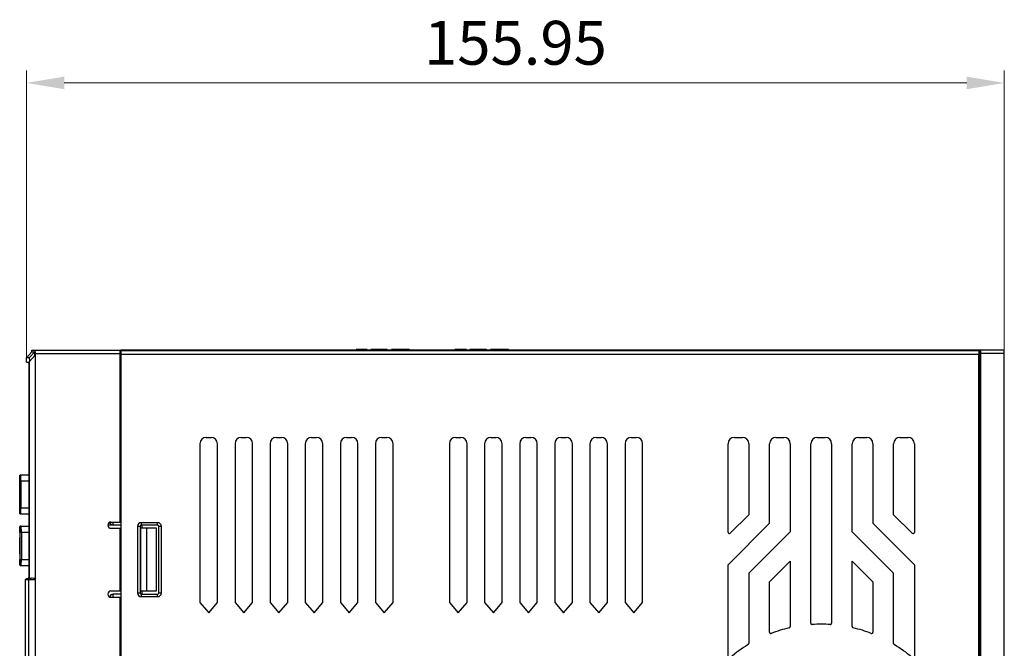
# Model space of a CAD drawing. Units: millimetres. Extents: x 1066 to 1827, y 434 to 693.
# Drawn here: x 1464 to 1621, y 586 to 687 of the extents above; entities that cross this region are included whole.
import ezdxf

# ---------------------------------------------------------------- set-up
doc = ezdxf.new("R2010")
doc.units = ezdxf.units.MM
doc.header["$LTSCALE"] = 65.395
doc.header["$PDMODE"] = 3
doc.header["$PDSIZE"] = 8
doc.layers.get('0').update_dxf_attribs({"linetype": 'CONTINUOUS'})
doc.layers.get('DEFPOINTS').update_dxf_attribs({"linetype": 'CONTINUOUS'})
doc.layers.add('CENTER', color=7, linetype='CONTINUOUS')
doc.styles.add('宋体', font='txt')
doc.dimstyles.new('标注样式', dxfattribs={"dimtxt": 7, "dimasz": 6, "dimexe": 2, "dimexo": 0, "dimgap": 2, "dimtad": 1, "dimtoh": 1, "dimdsep": 46, "dimtxsty": '宋体', "dimcen": 0, "dimclrd": 256, "dimclre": 256, "dimclrt": 256, "dimadec": 1, "dimazin": 2, "dimtfac": 1, "dimtmove": 0, "dimatfit": 3, "dimfxl": 1, "dimfrac": 2, "dimlwd": 13, "dimlwe": 13, "dimarcsym": 0})

# ---------------------------------------------------------------- blocks, each defined once
blk = doc.blocks.new('*D21')
at = {"layer": 'CENTER', "color": 5, "lineweight": 13}
for p, q in [((1464.68, 632.84), (1464.68, 678.71)), ((1620.63, 632.84), (1620.63, 678.71)), ((1470.68, 676.71), (1614.63, 676.71))]:
    blk.add_line(p, q, dxfattribs=at)
at = {"layer": 'CENTER', "color": 5}
for points in [[(1470.68, 677.71), (1470.68, 675.71), (1464.68, 676.71)], [(1614.63, 677.71), (1614.63, 675.71), (1620.63, 676.71)]]:
    blk.add_solid(points, dxfattribs=at)
at = {"layer": 'DEFPOINTS', "color": 0}
for p in [(1620.63, 676.71), (1464.68, 632.84), (1620.63, 632.84)]:
    blk.add_point(p, dxfattribs=at)
at = {"layer": 'CENTER', "color": 5, "insert": (1542.66, 682.21), "char_height": 7, "attachment_point": 5, "style": '宋体'}
blk.add_mtext('155.95', dxfattribs=at)

msp = doc.modelspace()

# ---------------------------------------------------------------- linework, layer by layer
at = {"color": 7, "linetype": 'Continuous'}
for p, q in [((1465.534, 633.83), (1464.684, 632.841)), ((1465.993, 633.83), (1465.101, 632.842)), ((1465.127, 632.254), (1466.02, 633.245)), ((1465.534, 633.83), (1465.534, 634.095)), ((1465.534, 634.095), (1479.634, 634.095)), ((1465.534, 633.83), (1465.993, 633.83)), ((1466.031, 633.495), (1466.031, 474.836)), ((1479.634, 633.495), (1466.031, 633.495)), ((1479.634, 606.645), (1479.634, 634.095)), ((1479.634, 632.995), (1479.784, 632.995)), ((1479.734, 634.145), (1479.734, 632.995)), ((1479.734, 634.145), (1620.634, 634.145)), ((1479.784, 474.295), (1479.784, 633.995)), ((1479.784, 633.995), (1616.634, 633.995)), ((1616.564, 633.395), (1479.784, 633.395)), ((1513.084, 633.995), (1513.084, 634.045)), ((1513.084, 634.045), (1545.584, 634.045)), ((1517.235, 634.195), (1517.235, 634.145)), ((1519.029, 634.195), (1517.235, 634.195)), ((1517.422, 634.195), (1517.422, 634.145)), ((1518.854, 634.195), (1518.854, 634.145)), ((1518.966, 634.195), (1518.966, 634.145)), ((1519.029, 634.145), (1519.029, 634.195)), ((1519.592, 634.195), (1519.592, 634.145)), ((1522.218, 634.195), (1519.592, 634.195)), ((1520.3, 634.195), (1520.3, 634.145)), ((1521.353, 634.195), (1521.353, 634.145)), ((1522.218, 634.195), (1522.218, 634.145)), ((1522.88, 634.195), (1522.88, 634.145)), ((1525.734, 634.195), (1522.88, 634.195)), ((1522.921, 634.145), (1522.921, 634.195)), ((1523.269, 634.195), (1523.269, 634.145)), ((1524.286, 634.195), (1524.286, 634.145)), ((1525.332, 634.195), (1525.332, 634.145)), ((1525.734, 634.195), (1525.734, 634.145)), ((1533.015, 634.195), (1533.015, 634.145)), ((1534.849, 634.195), (1533.015, 634.195)), ((1533.048, 634.145), (1533.048, 634.195)), ((1533.135, 634.195), (1533.135, 634.145)), ((1533.83, 634.195), (1533.83, 634.145)), ((1534.384, 634.195), (1534.384, 634.145)), ((1534.739, 634.195), (1534.739, 634.145)), ((1534.849, 634.195), (1534.849, 634.145)), ((1535.392, 634.195), (1535.392, 634.145)), ((1538.018, 634.195), (1535.392, 634.195)), ((1536.1, 634.195), (1536.1, 634.145)), ((1537.153, 634.195), (1537.153, 634.145)), ((1538.018, 634.195), (1538.018, 634.145)), ((1538.68, 634.195), (1538.68, 634.145)), ((1541.534, 634.195), (1538.68, 634.195)), ((1538.721, 634.145), (1538.721, 634.195)), ((1539.069, 634.195), (1539.069, 634.145)), ((1540.086, 634.195), (1540.086, 634.145)), ((1541.132, 634.195), (1541.132, 634.145)), ((1541.534, 634.195), (1541.534, 634.145)), ((1545.584, 633.995), (1545.584, 634.045)), ((1554.954, 633.995), (1554.954, 634.145)), ((1555.754, 634.145), (1555.754, 633.995)), ((1556.169, 633.995), (1556.169, 634.145)), ((1556.969, 634.145), (1556.969, 633.995)), ((1557.786, 633.995), (1557.786, 634.145)), ((1558.086, 634.145), (1558.086, 633.995)), ((1558.534, 633.995), (1558.534, 634.145)), ((1565.658, 633.995), (1565.658, 634.145)), ((1565.962, 634.145), (1565.962, 633.995)), ((1567.978, 633.995), (1567.978, 634.145)), ((1568.434, 633.995), (1568.434, 634.145)), ((1573.434, 633.995), (1573.434, 634.145)), ((1573.889, 634.145), (1573.889, 633.995)), ((1575.778, 633.995), (1575.778, 634.145)), ((1576.234, 633.995), (1576.234, 634.145)), ((1580.334, 633.995), (1580.334, 634.145)), ((1580.789, 634.145), (1580.789, 633.995)), ((1582.678, 633.995), (1582.678, 634.145)), ((1583.134, 633.995), (1583.134, 634.145)), ((1587.234, 633.995), (1587.234, 634.145)), ((1587.689, 634.145), (1587.689, 633.995)), ((1589.578, 633.995), (1589.578, 634.145)), ((1590.034, 633.995), (1590.034, 634.145)), ((1594.134, 633.995), (1594.134, 634.145)), ((1594.589, 634.145), (1594.589, 633.995)), ((1596.478, 633.995), (1596.478, 634.145)), ((1596.934, 633.995), (1596.934, 634.145)), ((1601.034, 633.995), (1601.034, 634.145)), ((1601.489, 634.145), (1601.489, 633.995)), ((1603.378, 633.995), (1603.378, 634.145)), ((1603.834, 633.995), (1603.834, 634.145)), ((1607.934, 633.995), (1607.934, 634.145)), ((1608.389, 634.145), (1608.389, 633.995)), ((1610.278, 633.995), (1610.278, 634.145)), ((1610.734, 633.995), (1610.734, 634.145)), ((1615.734, 633.995), (1615.734, 634.145)), ((1616.037, 634.145), (1616.037, 633.995)), ((1616.564, 486.895), (1616.564, 633.395)), ((1616.634, 607.845), (1616.634, 633.995)), ((1616.734, 607.845), (1616.734, 634.145)), ((1616.907, 474.745), (1616.907, 633.545)), ((1620.634, 633.545), (1616.907, 633.545)), ((1620.634, 474.145), (1620.634, 634.145)), ((1464.684, 632.145), (1464.684, 632.841)), ((1465.101, 632.841), (1464.684, 632.841)), ((1464.684, 632.145), (1465.08, 632.145)), ((1465.031, 631.973), (1464.872, 632.145)), ((1465.031, 631.973), (1465.092, 631.971)), ((1465.095, 598.018), (1465.095, 631.773)), ((1465.136, 597.646), (1465.127, 632.254)), ((1479.784, 632.195), (1479.634, 632.195)), ((1492.334, 619.145), (1492.334, 593.814)), ((1493.334, 620.145), (1494.134, 620.145)), ((1495.134, 593.814), (1495.134, 619.145)), ((1497.934, 619.145), (1497.934, 593.814)), ((1498.934, 620.145), (1499.734, 620.145)), ((1500.734, 593.814), (1500.734, 619.145)), ((1503.534, 619.145), (1503.534, 593.814)), ((1504.534, 620.145), (1505.334, 620.145)), ((1506.334, 593.814), (1506.334, 619.145)), ((1509.134, 619.145), (1509.134, 593.814)), ((1510.134, 620.145), (1510.934, 620.145)), ((1511.934, 593.814), (1511.934, 619.145)), ((1514.734, 619.145), (1514.734, 593.814)), ((1515.734, 620.145), (1516.534, 620.145)), ((1517.534, 593.814), (1517.534, 619.145)), ((1520.334, 619.145), (1520.334, 593.814)), ((1521.334, 620.145), (1522.134, 620.145)), ((1523.134, 593.814), (1523.134, 619.145)), ((1532.134, 619.145), (1532.134, 593.814)), ((1533.134, 620.145), (1533.934, 620.145)), ((1534.934, 593.814), (1534.934, 619.145)), ((1537.734, 619.145), (1537.734, 593.814)), ((1538.734, 620.145), (1539.534, 620.145)), ((1540.534, 593.814), (1540.534, 619.145)), ((1543.334, 619.145), (1543.334, 593.814)), ((1544.334, 620.145), (1545.134, 620.145)), ((1546.134, 593.814), (1546.134, 619.145)), ((1548.934, 619.145), (1548.934, 593.814)), ((1549.934, 620.145), (1550.734, 620.145)), ((1551.734, 593.814), (1551.734, 619.145)), ((1554.534, 619.145), (1554.534, 593.814)), ((1555.534, 620.145), (1556.334, 620.145)), ((1557.334, 593.814), (1557.334, 619.145)), ((1560.134, 619.145), (1560.134, 593.814)), ((1561.134, 620.145), (1561.934, 620.145)), ((1562.934, 593.814), (1562.934, 619.145)), ((1576.584, 604.995), (1576.584, 619.145)), ((1577.584, 620.145), (1578.884, 620.145)), ((1579.884, 619.145), (1579.884, 607.812)), ((1583.184, 606.445), (1583.184, 619.145)), ((1584.184, 620.145), (1585.484, 620.145)), ((1586.484, 619.145), (1586.484, 605.079)), ((1589.784, 590.499), (1589.784, 619.145)), ((1590.784, 620.145), (1592.084, 620.145)), ((1593.084, 619.145), (1593.084, 590.499)), ((1596.384, 605.079), (1596.384, 619.145)), ((1597.384, 620.145), (1598.684, 620.145)), ((1599.684, 619.145), (1599.684, 606.445)), ((1602.984, 607.812), (1602.984, 619.145)), ((1603.984, 620.145), (1605.284, 620.145)), ((1606.284, 619.145), (1606.284, 604.995)), ((1463.787, 614.195), (1465.095, 614.195)), ((1463.585, 608.895), (1463.585, 613.195)), ((1465.095, 613.195), (1463.585, 613.195)), ((1463.785, 613.195), (1463.785, 608.895)), ((1463.585, 608.895), (1465.095, 608.895)), ((1465.095, 607.895), (1463.787, 607.895)), ((1576.925, 604.854), (1579.884, 607.812)), ((1602.984, 607.812), (1605.942, 604.854)), ((1616.859, 607.845), (1616.599, 607.845)), ((1616.599, 597.845), (1616.599, 607.845)), ((1616.786, 608.595), (1616.859, 608.595)), ((1616.786, 608.595), (1616.786, 607.845)), ((1616.859, 597.095), (1616.859, 608.595)), ((1478.134, 606.645), (1479.634, 606.645)), ((1478.484, 606.145), (1478.484, 606.645)), ((1482.984, 606.545), (1482.984, 606.145)), ((1485.584, 606.545), (1482.984, 606.545)), ((1485.584, 606.145), (1485.584, 606.545)), ((1583.184, 606.445), (1576.584, 599.845)), ((1606.284, 599.845), (1599.684, 606.445)), ((1463.586, 604.995), (1463.586, 600.695)), ((1463.635, 605.795), (1463.588, 605.795)), ((1463.648, 600.695), (1463.648, 604.995)), ((1465.095, 604.995), (1463.648, 604.995)), ((1463.788, 605.995), (1465.095, 605.995)), ((1463.831, 605.995), (1463.835, 605.995)), ((1463.848, 604.995), (1463.848, 600.695)), ((1478.259, 606.145), (1477.646, 606.145)), ((1478.134, 605.645), (1479.784, 605.645)), ((1478.259, 606.204), (1478.259, 606.145)), ((1479.784, 606.145), (1478.484, 606.145)), ((1479.634, 595.645), (1479.634, 605.645)), ((1482.384, 605.945), (1482.384, 595.345)), ((1482.784, 605.945), (1482.384, 605.945)), ((1482.784, 605.945), (1482.784, 595.345)), ((1485.384, 605.645), (1482.784, 605.645)), ((1482.884, 595.645), (1482.884, 605.645)), ((1485.584, 606.145), (1482.984, 606.145)), ((1483.084, 606.145), (1483.084, 605.645)), ((1483.884, 595.645), (1483.884, 605.645)), ((1485.384, 595.645), (1485.384, 605.645)), ((1485.784, 595.345), (1485.784, 605.945)), ((1486.184, 605.945), (1485.784, 605.945)), ((1486.184, 595.345), (1486.184, 605.945)), ((1579.884, 598.479), (1586.484, 605.079)), ((1596.384, 605.079), (1602.984, 598.479)), ((1463.6, 602.995), (1463.6, 603.595)), ((1463.621, 604.195), (1463.621, 602.995)), ((1463.621, 604.195), (1463.632, 604.195)), ((1463.632, 602.195), (1463.632, 604.195)), ((1463.632, 602.595), (1463.589, 602.595)), ((1463.6, 602.995), (1463.632, 602.995)), ((1463.6, 601.595), (1463.6, 602.195)), ((1463.632, 602.195), (1463.6, 602.195)), ((1463.648, 600.695), (1465.095, 600.695)), ((1586.484, 600.412), (1583.184, 597.112)), ((1586.484, 600.412), (1586.484, 589.954)), ((1596.384, 589.954), (1596.384, 600.412)), ((1599.684, 597.112), (1596.384, 600.412)), ((1463.588, 599.895), (1463.635, 599.895)), ((1463.788, 599.695), (1465.095, 599.695)), ((1463.835, 599.695), (1463.831, 599.696)), ((1576.584, 585.185), (1576.584, 599.845)), ((1579.884, 598.479), (1579.884, 587.268)), ((1602.984, 587.268), (1602.984, 598.479)), ((1606.284, 599.845), (1606.284, 585.185)), ((1464.684, 597.645), (1464.534, 597.495)), ((1464.534, 580.995), (1464.534, 597.495)), ((1464.534, 597.495), (1466.031, 597.495)), ((1464.684, 597.645), (1465.127, 597.645)), ((1465.031, 597.818), (1464.872, 597.645)), ((1464.981, 597.495), (1464.981, 475.836)), ((1465.092, 597.819), (1465.031, 597.818)), ((1583.184, 589.07), (1583.184, 597.112)), ((1599.684, 597.112), (1599.684, 589.07)), ((1616.599, 597.845), (1616.859, 597.845)), ((1616.634, 510.445), (1616.634, 597.845)), ((1616.734, 576.395), (1616.734, 597.845)), ((1616.786, 597.845), (1616.786, 597.095)), ((1616.859, 597.095), (1616.786, 597.095)), ((1478.134, 595.645), (1479.784, 595.645)), ((1482.384, 595.345), (1482.784, 595.345)), ((1482.784, 595.645), (1485.384, 595.645)), ((1483.084, 595.645), (1483.084, 595.145)), ((1485.784, 595.345), (1486.184, 595.345)), ((1478.134, 594.645), (1479.634, 594.645)), ((1478.484, 594.645), (1478.484, 595.145)), ((1479.784, 595.145), (1478.484, 595.145)), ((1479.634, 513.645), (1479.634, 594.645)), ((1482.984, 595.145), (1482.984, 594.745)), ((1482.984, 595.145), (1485.584, 595.145)), ((1482.984, 594.745), (1485.584, 594.745)), ((1485.584, 594.745), (1485.584, 595.145)), ((1492.334, 593.814), (1493.734, 592.145)), ((1493.734, 592.145), (1495.134, 593.814)), ((1497.934, 593.814), (1499.334, 592.145)), ((1499.334, 592.145), (1500.734, 593.814)), ((1503.534, 593.814), (1504.934, 592.145)), ((1504.934, 592.145), (1506.334, 593.814)), ((1509.134, 593.814), (1510.534, 592.145)), ((1510.534, 592.145), (1511.934, 593.814)), ((1514.734, 593.814), (1516.134, 592.145)), ((1516.134, 592.145), (1517.534, 593.814)), ((1520.334, 593.814), (1521.734, 592.145)), ((1521.734, 592.145), (1523.134, 593.814)), ((1532.134, 593.814), (1533.534, 592.145)), ((1533.534, 592.145), (1534.934, 593.814)), ((1537.734, 593.814), (1539.134, 592.145)), ((1539.134, 592.145), (1540.534, 593.814)), ((1543.334, 593.814), (1544.734, 592.145)), ((1544.734, 592.145), (1546.134, 593.814)), ((1548.934, 593.814), (1550.334, 592.145)), ((1550.334, 592.145), (1551.734, 593.814)), ((1554.534, 593.814), (1555.934, 592.145)), ((1555.934, 592.145), (1557.334, 593.814)), ((1560.134, 593.814), (1561.534, 592.145)), ((1561.534, 592.145), (1562.934, 593.814))]:
    msp.add_line(p, q, dxfattribs=at)
for centre, radius, start, end in [((1479.934, 633.145), 0.3, 180, 210.60863), ((1493.334, 619.145), 1, 90, 180), ((1494.134, 619.145), 1, 0, 90), ((1498.934, 619.145), 1, 90, 180), ((1499.734, 619.145), 1, 0, 90), ((1504.534, 619.145), 1, 90, 180), ((1505.334, 619.145), 1, 0, 90), ((1510.134, 619.145), 1, 90, 180), ((1510.934, 619.145), 1, 0, 90), ((1515.734, 619.145), 1, 90, 180), ((1516.534, 619.145), 1, 0, 90), ((1521.334, 619.145), 1, 90, 180), ((1522.134, 619.145), 1, 0, 90), ((1533.134, 619.145), 1, 90, 180), ((1533.934, 619.145), 1, 0, 90), ((1538.734, 619.145), 1, 90, 180), ((1539.534, 619.145), 1, 0, 90), ((1544.334, 619.145), 1, 90, 180), ((1545.134, 619.145), 1, 0, 90), ((1549.934, 619.145), 1, 90, 180), ((1550.734, 619.145), 1, 0, 90), ((1555.534, 619.145), 1, 90, 180), ((1556.334, 619.145), 1, 0, 90), ((1561.134, 619.145), 1, 90, 180), ((1561.934, 619.145), 1, 0, 90), ((1577.584, 619.145), 1, 90, 180), ((1578.884, 619.145), 1, 0, 90), ((1584.184, 619.145), 1, 90, 180), ((1585.484, 619.145), 1, 0, 90), ((1590.784, 619.145), 1, 90, 180), ((1592.084, 619.145), 1, 0, 90), ((1597.384, 619.145), 1, 90, 180), ((1598.684, 619.145), 1, 0, 90), ((1603.984, 619.145), 1, 90, 180), ((1605.284, 619.145), 1, 0, 90), ((1478.134, 606.145), 0.5, 90, 270), ((1478.484, 606.645), 0.5, 184.27825, 270), ((1482.984, 605.945), 0.6, 90.00001, 179.99999), ((1485.584, 605.945), 0.6, 0.00001, 89.99999), ((1666.03, 605.031), 202.445, 179.86387, 180.01003), ((1463.79, 605.795), 0.202, 161.1138, 179.92414), ((1463.789, 605.795), 0.201, 143.0199, 161), ((1463.789, 605.794), 0.201, 126.98613, 142.92173), ((1463.835, 605.795), 0.2, 108.54218, 180.00607), ((1463.788, 605.796), 0.199, 123.71703, 126.95425), ((1463.788, 605.795), 0.201, 109.29778, 123.69015), ((1463.787, 605.795), 0.201, 108.122, 120.08126), ((1463.788, 605.797), 0.198, 107.55212, 109.26687), ((1463.787, 605.796), 0.199, 106.57618, 108.10361), ((1463.788, 605.794), 0.201, 89.96515, 107.51253), ((1463.787, 605.794), 0.201, 90.04606, 106.53412), ((1463.835, 605.796), 0.2, 103.10421, 108.50723), ((1463.835, 605.794), 0.201, 91.11532, 103.11238), ((1482.984, 605.945), 0.2, 90, 180), ((1485.584, 605.945), 0.2, 360, 90), ((1576.784, 604.995), 0.2, 180, 315), ((1606.084, 604.995), 0.2, 225, 0), ((1463.79, 599.896), 0.201, 180.06267, 197.9076), ((1463.789, 599.896), 0.201, 198.00142, 214.80063), ((1463.787, 599.895), 0.199, 214.84156, 216.34913), ((1463.789, 599.897), 0.201, 216.38726, 232.53301), ((1463.835, 599.895), 0.2, 180.00017, 252.16111), ((1463.787, 599.894), 0.199, 232.57607, 234.70001), ((1463.788, 599.896), 0.201, 234.72745, 249.22142), ((1463.787, 599.896), 0.2, 242.60793, 246.29014), ((1463.787, 599.895), 0.199, 246.29052, 254.4867), ((1463.788, 599.894), 0.198, 249.25231, 252.77089), ((1463.788, 599.897), 0.202, 252.8022, 270.04249), ((1463.787, 599.897), 0.202, 254.51728, 267.24493), ((1463.835, 599.897), 0.201, 252.22751, 268.88604), ((1463.787, 599.894), 0.198, 267.26215, 269.99507), ((1456.985, 598.013), 8.11, 359.01028, 0.0187), ((1478.134, 595.145), 0.5, 90, 270), ((1482.984, 595.345), 0.6, 180.00001, 269.99999), ((1482.984, 595.345), 0.2, 180, 270), ((1485.584, 595.345), 0.6, 270.00001, 359.99999), ((1485.584, 595.345), 0.2, 270, 0), ((1478.484, 594.645), 0.5, 90, 175.99972), ((1583.384, 589.07), 0.2, 180, 290.7705), ((1591.434, 567.845), 22.5, 103.113, 110.7705), ((1586.284, 589.954), 0.2, 283.113, 0), ((1589.984, 590.499), 0.2, 180, 273.66236), ((1591.434, 567.845), 22.5, 86.33764, 93.66236), ((1592.884, 590.499), 0.2, 266.33764, 0), ((1596.584, 589.954), 0.2, 180, 256.887), ((1591.434, 567.845), 22.5, 69.2295, 76.887), ((1599.484, 589.07), 0.2, 249.2295, 0), ((1591.434, 567.845), 22.5, 121.17282, 130.19376), ((1579.684, 587.268), 0.2, 301.17282, 0), ((1603.184, 587.268), 0.2, 180, 238.82718), ((1591.434, 567.845), 22.5, 49.8134, 58.82718)]:
    msp.add_arc(centre, radius, start, end, dxfattribs=at)
for centre, major_axis, ratio, start_param, end_param in [((1616.574, 633.395), (0, 0.6), 0.0174551, 0, 1.5707963), ((1616.891, 633.545), (0, 0.6), 0.0261859, -1.5707963, 0), ((1927.034, 601.344), (463.45, 0), 0.5773503, 9.4163627, 9.4201001), ((1927.034, 603.847), (463.45, 0), 0.5773503, -3.1369148, -3.1331774)]:
    msp.add_ellipse(centre, major_axis=major_axis, ratio=ratio, start_param=start_param, end_param=end_param, dxfattribs=at)
for points, knots in [([(1466.019, 633.244), (1466.019, 633.321), (1466.018, 633.465), (1466.015, 633.633), (1466.009, 633.738), (1466.004, 633.79), (1466, 633.814), (1465.996, 633.83), (1465.993, 633.83)], [0, 0, 0, 0, 0.3926833, 0.7323636, 0.854388, 0.9376971, 0.9838324, 1, 1, 1, 1]), ([(1466.004, 634.095), (1466.008, 634.095), (1466.01, 634.073), (1466.016, 634.045), (1466.019, 633.987), (1466.024, 633.915), (1466.027, 633.825), (1466.03, 633.683), (1466.031, 633.572), (1466.031, 633.495)], [0, 0, 0, 0, 0.0210707, 0.0782658, 0.170724, 0.2947687, 0.4458386, 0.6183216, 1, 1, 1, 1]), ([(1465.086, 632.117), (1465.085, 632.124), (1465.083, 632.131), (1465.082, 632.145), (1465.08, 632.145)], [0, 0, 0, 0, 0.7333305, 1, 1, 1, 1]), ([(1465.095, 631.775), (1465.095, 631.811), (1465.094, 631.925), (1465.093, 632.039), (1465.086, 632.117)], [0, 0, 0, 0, 0.31352, 1, 1, 1, 1]), ([(1465.101, 632.841), (1465.105, 632.841), (1465.108, 632.825), (1465.113, 632.801), (1465.117, 632.749), (1465.122, 632.644), (1465.126, 632.475), (1465.127, 632.331), (1465.127, 632.254)], [0, 0, 0, 0, 0.0160469, 0.0622513, 0.1461095, 0.268405, 0.6077889, 1, 1, 1, 1]), ([(1463.585, 613.195), (1463.585, 613.259), (1463.585, 613.382), (1463.585, 613.558), (1463.585, 613.713), (1463.585, 613.839), (1463.586, 613.929), (1463.586, 613.986), (1463.589, 614.044), (1463.617, 614.115), (1463.691, 614.18), (1463.755, 614.195), (1463.787, 614.195)], [0, 0, 0, 0, 0.1712303, 0.3325976, 0.4749231, 0.5901452, 0.6719224, 0.7173661, 0.7445477, 0.8286893, 0.9142858, 1, 1, 1, 1]), ([(1463.785, 613.195), (1463.785, 613.26), (1463.785, 613.388), (1463.785, 613.573), (1463.785, 613.744), (1463.785, 613.874), (1463.786, 613.966), (1463.786, 614.024), (1463.786, 614.075), (1463.786, 614.116), (1463.786, 614.146), (1463.787, 614.165), (1463.787, 614.176), (1463.787, 614.184), (1463.787, 614.19), (1463.788, 614.193), (1463.787, 614.195), (1463.787, 614.195)], [0, 0, 0, 0, 0.1950691, 0.3826873, 0.5555547, 0.707093, 0.7729992, 0.8314522, 0.8819068, 0.9238636, 0.9569237, 0.9700189, 0.980773, 0.9891611, 0.9951698, 0.9987862, 1, 1, 1, 1]), ([(1463.787, 607.895), (1463.755, 607.895), (1463.691, 607.911), (1463.617, 607.976), (1463.589, 608.047), (1463.586, 608.105), (1463.586, 608.162), (1463.585, 608.252), (1463.585, 608.378), (1463.585, 608.533), (1463.585, 608.709), (1463.585, 608.832), (1463.585, 608.895)], [0, 0, 0, 0, 0.085749, 0.1713357, 0.2555786, 0.2826857, 0.3282003, 0.4099973, 0.5252036, 0.6674909, 0.8288098, 1, 1, 1, 1]), ([(1463.787, 607.895), (1463.787, 607.895), (1463.787, 607.898), (1463.787, 607.901), (1463.787, 607.907), (1463.787, 607.915), (1463.787, 607.926), (1463.786, 607.945), (1463.786, 607.975), (1463.786, 608.016), (1463.786, 608.067), (1463.785, 608.125), (1463.785, 608.217), (1463.785, 608.347), (1463.785, 608.518), (1463.785, 608.703), (1463.785, 608.83), (1463.785, 608.895)], [0, 0, 0, 0, 0.0012142, 0.004831, 0.0108401, 0.0192286, 0.029983, 0.0430784, 0.0761389, 0.1180959, 0.1685507, 0.2270038, 0.2929099, 0.4444479, 0.6173146, 0.8049319, 1, 1, 1, 1]), ([(1463.585, 604.995), (1463.585, 605.054), (1463.585, 605.17), (1463.585, 605.336), (1463.585, 605.485), (1463.585, 605.609), (1463.586, 605.704), (1463.586, 605.773), (1463.587, 605.839), (1463.616, 605.912), (1463.661, 605.954), (1463.687, 605.969)], [0, 0, 0, 0, 0.1762062, 0.3435868, 0.4938725, 0.6196534, 0.7148384, 0.7753683, 0.8249479, 0.9119218, 1, 1, 1, 1]), ([(1463.788, 605.995), (1463.756, 605.995), (1463.692, 605.98), (1463.619, 605.915), (1463.59, 605.845), (1463.587, 605.786), (1463.587, 605.728), (1463.586, 605.638), (1463.586, 605.512), (1463.586, 605.357), (1463.586, 605.182), (1463.586, 605.059), (1463.586, 604.995)], [0, 0, 0, 0, 0.0855837, 0.1709953, 0.2546101, 0.2823009, 0.3286484, 0.4107352, 0.5259758, 0.6681127, 0.8291535, 1, 1, 1, 1]), ([(1463.586, 605.512), (1463.586, 605.533), (1463.586, 605.573), (1463.587, 605.629), (1463.587, 605.678), (1463.587, 605.718), (1463.587, 605.747), (1463.588, 605.765), (1463.588, 605.776), (1463.588, 605.784), (1463.588, 605.79), (1463.589, 605.793), (1463.588, 605.795), (1463.588, 605.795)], [0, 0, 0, 0, 0.2229559, 0.4217416, 0.5941048, 0.737924, 0.8515887, 0.8966767, 0.9337144, 0.9626163, 0.9833285, 0.9957998, 1, 1, 1, 1]), ([(1463.635, 605.795), (1463.635, 605.795), (1463.636, 605.794), (1463.636, 605.791), (1463.637, 605.786), (1463.638, 605.776), (1463.639, 605.759), (1463.64, 605.732), (1463.641, 605.699), (1463.642, 605.659), (1463.643, 605.612), (1463.644, 605.538), (1463.646, 605.434), (1463.647, 605.298), (1463.648, 605.15), (1463.648, 605.047), (1463.648, 604.995)], [0, 0, 0, 0, 0.0014112, 0.0050866, 0.0111201, 0.019515, 0.0433499, 0.0764042, 0.1183308, 0.1687573, 0.2271907, 0.2930591, 0.4445519, 0.617349, 0.8049959, 1, 1, 1, 1]), ([(1463.848, 604.995), (1463.848, 605.06), (1463.848, 605.188), (1463.847, 605.373), (1463.846, 605.544), (1463.844, 605.674), (1463.843, 605.766), (1463.842, 605.824), (1463.841, 605.875), (1463.84, 605.916), (1463.839, 605.949), (1463.838, 605.971), (1463.837, 605.984), (1463.837, 605.99), (1463.836, 605.993), (1463.836, 605.995), (1463.835, 605.995)], [0, 0, 0, 0, 0.195011, 0.3825729, 0.5553884, 0.7068826, 0.7727712, 0.8312107, 0.8816566, 0.9236108, 0.9566768, 0.9805443, 0.9889493, 0.994984, 0.9986466, 1, 1, 1, 1]), ([(1463.639, 599.761), (1463.62, 599.782), (1463.595, 599.824), (1463.586, 599.883), (1463.586, 599.937), (1463.586, 600.004), (1463.585, 600.1), (1463.585, 600.224), (1463.585, 600.425), (1463.585, 600.585), (1463.585, 600.695)], [0, 0, 0, 0, 0.0895315, 0.1491907, 0.1878742, 0.2581073, 0.3615094, 0.4938117, 0.6491261, 1, 1, 1, 1]), ([(1463.586, 600.696), (1463.586, 600.632), (1463.586, 600.509), (1463.586, 600.334), (1463.586, 600.179), (1463.586, 600.053), (1463.587, 599.962), (1463.587, 599.905), (1463.59, 599.846), (1463.619, 599.776), (1463.692, 599.711), (1463.756, 599.695), (1463.788, 599.695)], [0, 0, 0, 0, 0.1708772, 0.3319562, 0.474124, 0.5893795, 0.6714552, 0.7177592, 0.7455015, 0.8290546, 0.9144696, 1, 1, 1, 1]), ([(1463.588, 599.895), (1463.588, 599.895), (1463.589, 599.898), (1463.588, 599.9), (1463.588, 599.905), (1463.588, 599.915), (1463.587, 599.932), (1463.587, 599.959), (1463.587, 599.992), (1463.587, 600.032), (1463.586, 600.079), (1463.586, 600.152), (1463.586, 600.257), (1463.586, 600.393), (1463.586, 600.541), (1463.586, 600.643), (1463.586, 600.695)], [0, 0, 0, 0, 0.0012182, 0.0048297, 0.0108287, 0.0192022, 0.0430153, 0.0760631, 0.1179937, 0.168432, 0.2268832, 0.2927746, 0.444326, 0.6171934, 0.8049173, 1, 1, 1, 1]), ([(1463.648, 600.695), (1463.648, 600.643), (1463.648, 600.541), (1463.647, 600.393), (1463.646, 600.257), (1463.644, 600.152), (1463.643, 600.079), (1463.642, 600.032), (1463.641, 599.992), (1463.64, 599.959), (1463.639, 599.932), (1463.638, 599.915), (1463.637, 599.905), (1463.636, 599.9), (1463.636, 599.897), (1463.635, 599.895), (1463.635, 599.895)], [0, 0, 0, 0, 0.1949943, 0.3826316, 0.5554209, 0.7069099, 0.7727781, 0.8312127, 0.8816419, 0.9235729, 0.9566329, 0.9804753, 0.9888737, 0.9949104, 0.998588, 1, 1, 1, 1]), ([(1463.835, 599.695), (1463.836, 599.695), (1463.836, 599.698), (1463.836, 599.701), (1463.837, 599.707), (1463.838, 599.72), (1463.839, 599.742), (1463.84, 599.775), (1463.841, 599.816), (1463.842, 599.867), (1463.843, 599.925), (1463.844, 600.017), (1463.846, 600.147), (1463.847, 600.318), (1463.847, 600.503), (1463.848, 600.63), (1463.848, 600.695)], [0, 0, 0, 0, 0.0013532, 0.0050156, 0.01105, 0.0194548, 0.0433222, 0.0763881, 0.1183424, 0.1687884, 0.2272279, 0.2931166, 0.444611, 0.6174266, 0.8049887, 1, 1, 1, 1]), ([(1465.128, 597.657), (1465.103, 597.631), (1465.06, 597.572), (1465.007, 597.522), (1464.981, 597.495)], [0, 0, 0, 0, 0.491731, 1, 1, 1, 1]), ([(1465.08, 597.645), (1465.085, 597.645), (1465.082, 597.678), (1465.091, 597.712), (1465.091, 597.788), (1465.093, 597.842), (1465.094, 597.873)], [0, 0, 0, 0, 0.072053, 0.2751898, 0.5933402, 1, 1, 1, 1]), ([(1466.02, 597.656), (1465.872, 597.656), (1465.651, 597.68), (1465.356, 597.664), (1465.21, 597.646), (1465.136, 597.646)], [0, 0, 0, 0, 0.4998721, 0.7498661, 1, 1, 1, 1]), ([(1466.021, 597.645), (1466.021, 597.648), (1466.016, 597.653), (1466.018, 597.66), (1466.019, 597.663)], [0, 0, 0, 0, 0.4396345, 1, 1, 1, 1])]:
    msp.add_open_spline(points, degree=3, knots=knots, dxfattribs=at)
msp.add_open_spline([(1463.695, 599.718), (1463.674, 599.729), (1463.655, 599.744), (1463.639, 599.761)], degree=3, dxfattribs=at)

# ---------------------------------------------------------------- dimensions: what is measured, and where the dimension line sits
at = {"layer": 'CENTER', "color": 5}
dim = msp.add_linear_dim(base=(1620.634, 676.708), p1=(1464.684, 632.841), p2=(1620.634, 632.841), dimstyle='标注样式', override={"dimclrd": 5, "dimclre": 5, "dimclrt": 5, "dimtp": 1, "dimtm": 1}, dxfattribs=at)
dim.commit()
dim.dimension.update_dxf_attribs({"geometry": '*D21', "text_midpoint": (1542.659, 682.208)})

doc.saveas('drawing.dxf')
